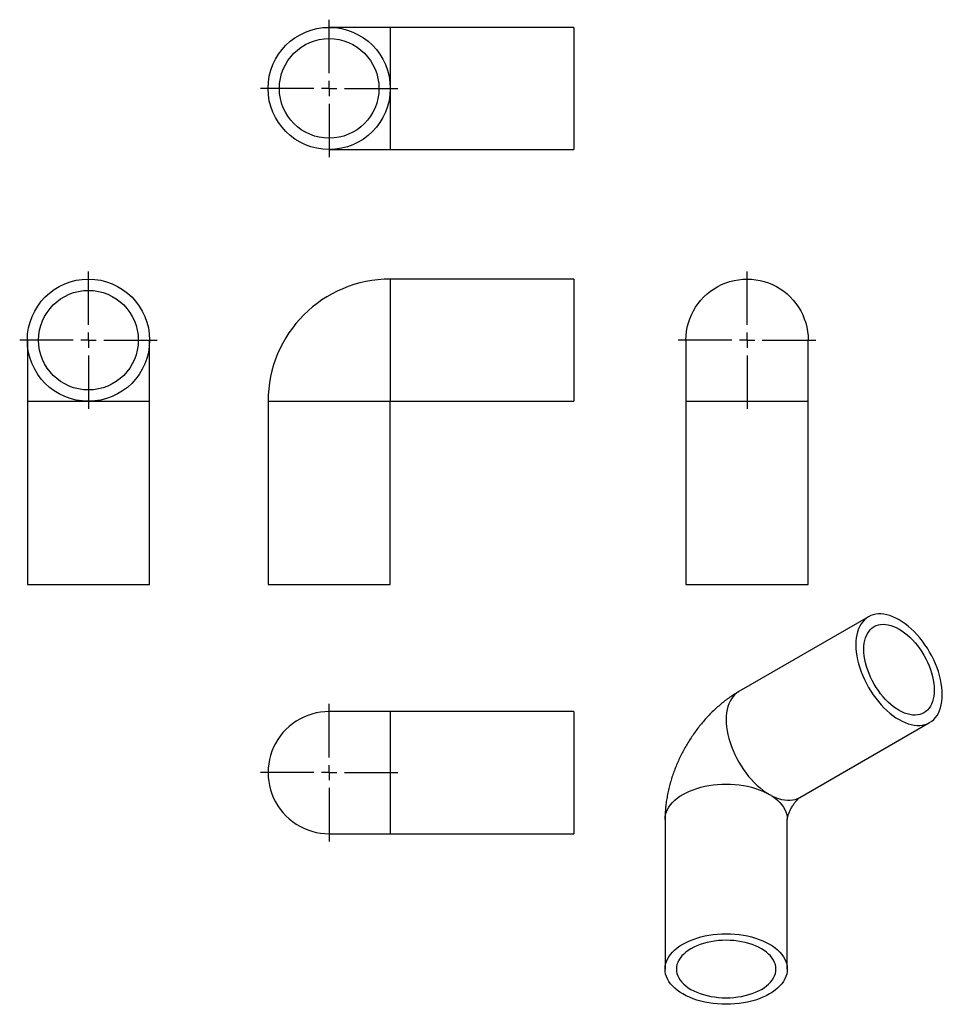
# Model space of a CAD drawing. Units: millimetres. Extents: x 14 to 316, y -77 to 245.
import ezdxf

# ---------------------------------------------------------------- set-up
doc = ezdxf.new("R2010")
doc.units = ezdxf.units.MM
doc.layers.add('FORMAT', color=7, linetype='Continuous')

# ---------------------------------------------------------------- blocks, each defined once
blk = doc.blocks.new('SW_CENTERMARKSYMBOL_0')
at = {"layer": 'FORMAT', "color": 0}
for p, q in [((0, 5), (0, 22.5)), ((-5, 0), (-22.5, 0)), ((0, 0), (-2.5, 0)), ((0, 0), (0, 2.5)), ((0, 0), (0, -2.5)), ((0, 0), (2.5, 0)), ((5, 0), (22.5, 0)), ((0, -5), (0, -22.5))]:
    blk.add_line(p, q, dxfattribs=at)
blk = doc.blocks.new('SW_CENTERMARKSYMBOL_1')
at = {"layer": 'FORMAT', "color": 0}
for p, q in [((0, 5), (0, 22.5)), ((-5, 0), (-22.5, 0)), ((0, 0), (-2.5, 0)), ((0, 0), (0, 2.5)), ((0, 0), (0, -2.5)), ((0, 0), (2.5, 0)), ((5, 0), (22.5, 0)), ((0, -5), (0, -22.5))]:
    blk.add_line(p, q, dxfattribs=at)
blk = doc.blocks.new('SW_CENTERMARKSYMBOL_2')
at = {"layer": 'FORMAT', "color": 0}
for p, q in [((0, 5), (0, 22.5)), ((-5, 0), (-22.5, 0)), ((0, 0), (-2.5, 0)), ((0, 0), (0, 2.5)), ((0, 0), (0, -2.5)), ((0, 0), (2.5, 0)), ((5, 0), (22.5, 0)), ((0, -5), (0, -22.5))]:
    blk.add_line(p, q, dxfattribs=at)
blk = doc.blocks.new('SW_CENTERMARKSYMBOL_3')
at = {"layer": 'FORMAT', "color": 0}
for p, q in [((0, 5), (0, 22.5)), ((-5, 0), (-22.5, 0)), ((0, 0), (-2.5, 0)), ((0, 0), (0, 2.5)), ((0, 0), (0, -2.5)), ((0, 0), (2.5, 0)), ((5, 0), (22.5, 0)), ((0, -5), (0, -22.5))]:
    blk.add_line(p, q, dxfattribs=at)

msp = doc.modelspace()

# ---------------------------------------------------------------- linework, layer by layer
at = {"color": 7, "linetype": 'Continuous', "lineweight": 25}
for p, q in [((135.66, 242.89), (115.66, 242.89)), ((195.66, 242.89), (135.66, 242.89)), ((195.66, 242.89), (195.66, 202.89)), ((115.66, 202.89), (135.66, 202.89)), ((135.66, 202.89), (195.66, 202.89)), ((195.66, 160.49), (135.66, 160.49)), ((195.66, 160.49), (195.66, 140.49)), ((16.91, 140.49), (16.91, 120.49)), ((56.91, 120.49), (56.91, 140.49)), ((195.66, 140.49), (195.66, 120.49)), ((232.37, 140.49), (232.37, 120.49)), ((272.37, 120.49), (272.37, 140.49)), ((16.91, 120.49), (16.91, 60.49)), ((56.91, 60.49), (56.91, 120.49)), ((95.66, 120.49), (95.66, 60.49)), ((135.66, 60.49), (135.66, 120.49)), ((135.66, 120.49), (195.66, 120.49)), ((232.37, 120.49), (232.37, 60.49)), ((272.37, 60.49), (272.37, 120.49)), ((16.91, 60.49), (56.91, 60.49)), ((95.66, 60.49), (115.66, 60.49)), ((115.66, 60.49), (135.66, 60.49)), ((232.37, 60.49), (272.37, 60.49)), ((292.11, 49.96), (249.68, 25.47)), ((135.66, 18.94), (115.66, 18.94)), ((195.66, 18.94), (135.66, 18.94)), ((195.66, 18.94), (195.66, -21.06)), ((269.68, -9.18), (312.11, 15.32)), ((225.54, -16.35), (225.54, -65.34)), ((265.54, -65.34), (265.54, -16.35)), ((115.66, -21.06), (135.66, -21.06)), ((135.66, -21.06), (195.66, -21.06))]:
    msp.add_line(p, q, dxfattribs=at)
at = {"color": 1, "linetype": 'Continuous', "lineweight": 25}
for p, q in [((135.66, 242.89), (135.66, 222.89)), ((135.66, 222.89), (135.66, 202.89)), ((135.66, 160.49), (135.66, 120.49)), ((16.91, 120.49), (36.91, 120.49)), ((36.91, 120.49), (56.91, 120.49)), ((95.66, 120.49), (135.66, 120.49)), ((232.37, 120.49), (272.37, 120.49)), ((135.66, 18.94), (135.66, -21.06))]:
    msp.add_line(p, q, dxfattribs=at)
at = {"color": 7, "linetype": 'Continuous', "lineweight": 25, "flags": 128}
for points in [[(232.37, 140.49), (232.42, 141.92), (232.58, 143.34), (232.83, 144.74), (233.18, 146.12), (233.63, 147.48), (234.18, 148.8), (234.82, 150.08), (235.55, 151.3), (236.36, 152.48), (237.26, 153.59), (238.23, 154.63), (239.28, 155.61), (240.39, 156.5), (241.56, 157.32), (242.79, 158.04), (244.06, 158.68), (245.38, 159.23), (246.74, 159.68), (248.12, 160.03), (249.53, 160.29), (250.95, 160.44), (252.37, 160.49), (253.8, 160.44), (255.22, 160.29), (256.62, 160.03), (258.01, 159.68), (259.36, 159.23), (260.68, 158.68), (261.96, 158.04), (263.19, 157.32), (264.36, 156.5), (265.47, 155.61), (266.52, 154.63), (267.49, 153.59), (268.38, 152.48), (269.2, 151.3), (269.93, 150.08), (270.57, 148.8), (271.11, 147.48), (271.56, 146.12), (271.92, 144.74), (272.17, 143.34), (272.32, 141.92), (272.37, 140.49), (272.37, 140.49)], [(287.97, 40.8), (288, 39.62), (288.11, 38.39), (288.29, 37.14), (288.54, 35.87), (288.86, 34.58), (289.24, 33.28), (289.69, 31.98), (290.21, 30.68), (290.79, 29.39), (291.42, 28.11), (292.11, 26.86), (292.85, 25.64), (293.63, 24.46), (294.46, 23.31), (295.33, 22.22), (296.23, 21.17), (297.17, 20.19), (298.12, 19.27), (299.1, 18.42), (300.09, 17.64), (301.1, 16.93), (302.11, 16.31), (303.12, 15.77), (304.12, 15.31), (305.11, 14.94), (306.09, 14.67), (307.05, 14.48), (307.98, 14.39), (308.88, 14.39), (309.75, 14.49), (310.58, 14.67), (311.37, 14.95), (312.11, 15.32), (312.8, 15.77), (313.43, 16.32), (314, 16.94), (314.52, 17.65), (314.97, 18.43), (315.36, 19.28), (315.68, 20.2), (315.93, 21.19), (316.11, 22.23), (316.21, 23.33), (316.25, 24.47), (316.21, 25.66), (316.11, 26.88), (315.93, 28.13), (315.68, 29.41), (315.36, 30.7), (314.97, 32), (314.52, 33.3), (314, 34.6), (313.43, 35.89), (312.8, 37.16), (312.11, 38.41), (311.37, 39.63), (310.58, 40.82), (309.75, 41.96), (308.88, 43.06), (307.98, 44.1), (307.05, 45.09), (306.09, 46.01), (305.11, 46.86), (304.12, 47.64), (303.12, 48.34), (302.11, 48.97), (301.1, 49.51), (300.09, 49.96), (299.1, 50.33), (298.12, 50.61), (297.17, 50.79), (296.23, 50.88), (295.33, 50.88), (294.46, 50.79), (293.63, 50.6), (292.85, 50.33), (292.11, 49.96), (291.42, 49.5), (290.79, 48.96), (290.21, 48.33), (289.69, 47.63), (289.24, 46.85), (288.86, 45.99), (288.54, 45.07), (288.29, 44.09), (288.11, 43.04), (288, 41.95), (287.97, 40.8)], [(290.58, 39.29), (290.62, 40.32), (290.72, 41.29), (290.9, 42.21), (291.15, 43.08), (291.46, 43.88), (291.84, 44.61), (292.28, 45.27), (292.78, 45.84), (293.34, 46.34), (293.96, 46.75), (294.62, 47.08), (295.33, 47.32), (296.08, 47.46), (296.87, 47.52), (297.7, 47.48), (298.55, 47.35), (299.42, 47.13), (300.3, 46.82), (301.2, 46.43), (302.11, 45.95), (303.01, 45.38), (303.91, 44.74), (304.8, 44.03), (305.67, 43.24), (306.52, 42.39), (307.34, 41.48), (308.13, 40.51), (308.88, 39.49), (309.59, 38.44), (310.26, 37.34), (310.87, 36.22), (311.43, 35.08), (311.93, 33.92), (312.38, 32.75), (312.76, 31.58), (313.07, 30.42), (313.31, 29.27), (313.49, 28.15), (313.6, 27.05), (313.63, 25.98), (313.6, 24.96), (313.49, 23.98), (313.31, 23.06), (313.07, 22.2), (312.76, 21.4), (312.38, 20.67), (311.93, 20.01), (311.43, 19.43), (310.87, 18.93), (310.26, 18.52), (309.59, 18.2), (308.88, 17.96), (308.13, 17.81), (307.34, 17.76), (306.52, 17.8), (305.67, 17.92), (304.8, 18.14), (303.91, 18.45), (303.01, 18.85), (302.11, 19.33), (301.2, 19.89), (300.3, 20.53), (299.42, 21.25), (298.55, 22.04), (297.7, 22.89), (296.87, 23.8), (296.08, 24.77), (295.33, 25.78), (294.62, 26.84), (293.96, 27.93), (293.34, 29.05), (292.78, 30.2), (292.28, 31.36), (291.84, 32.52), (291.46, 33.69), (291.15, 34.85), (290.9, 36), (290.72, 37.13), (290.62, 38.23), (290.58, 39.29)], [(115.66, 18.94), (114.24, 18.89), (112.82, 18.73), (111.41, 18.48), (110.03, 18.13), (108.67, 17.68), (107.36, 17.13), (106.08, 16.49), (104.85, 15.76), (103.68, 14.95), (102.57, 14.05), (101.52, 13.08), (100.55, 12.03), (99.65, 10.92), (98.84, 9.75), (98.11, 8.52), (97.47, 7.25), (96.92, 5.93), (96.47, 4.57), (96.12, 3.19), (95.87, 1.78), (95.71, 0.36), (95.66, -1.06), (95.71, -2.49), (95.87, -3.91), (96.12, -5.31), (96.47, -6.7), (96.92, -8.05), (97.47, -9.37), (98.11, -10.65), (98.84, -11.88), (99.65, -13.05), (100.55, -14.16), (101.52, -15.2), (102.57, -16.18), (103.68, -17.07), (104.85, -17.89), (106.08, -18.62), (107.36, -19.25), (108.67, -19.8), (110.03, -20.25), (111.41, -20.61), (112.82, -20.86), (114.24, -21.01), (115.66, -21.06), (115.66, -21.06)], [(231.4, -57.18), (232.44, -56.62), (233.55, -56.1), (234.73, -55.63), (235.95, -55.21), (237.23, -54.84), (238.55, -54.52), (239.9, -54.26), (241.29, -54.06), (242.69, -53.91), (244.11, -53.83), (245.54, -53.8), (246.97, -53.83), (248.38, -53.91), (249.79, -54.06), (251.17, -54.26), (252.53, -54.52), (253.85, -54.84), (255.12, -55.21), (256.35, -55.63), (257.52, -56.1), (258.64, -56.62), (259.68, -57.18), (260.65, -57.78), (261.55, -58.42), (262.36, -59.1), (263.09, -59.81), (263.73, -60.55), (264.28, -61.31), (264.73, -62.09), (265.08, -62.89), (265.34, -63.7), (265.49, -64.52), (265.54, -65.34), (265.49, -66.17), (265.34, -66.98), (265.08, -67.8), (264.73, -68.59), (264.28, -69.38), (263.73, -70.14), (263.09, -70.88), (262.36, -71.58), (261.55, -72.26), (260.65, -72.9), (259.68, -73.51), (258.64, -74.07), (257.52, -74.58), (256.35, -75.05), (255.12, -75.48), (253.85, -75.84), (252.53, -76.16), (251.17, -76.42), (249.79, -76.62), (248.38, -76.77), (246.97, -76.86), (245.54, -76.89), (244.11, -76.86), (242.69, -76.77), (241.29, -76.62), (239.9, -76.42), (238.55, -76.16), (237.23, -75.84), (235.95, -75.48), (234.73, -75.05), (233.55, -74.58), (232.44, -74.07), (231.4, -73.51), (230.42, -72.9), (229.53, -72.26), (228.71, -71.58), (227.99, -70.88), (227.35, -70.14), (226.8, -69.38), (226.35, -68.59), (226, -67.8), (225.74, -66.98), (225.59, -66.17), (225.54, -65.34), (225.59, -64.52), (225.74, -63.7), (226, -62.89), (226.35, -62.09), (226.8, -61.31), (227.35, -60.55), (227.99, -59.81), (228.71, -59.1), (229.53, -58.42), (230.42, -57.78), (231.4, -57.18)], [(234.01, -58.69), (233.14, -59.23), (232.35, -59.81), (231.64, -60.43), (231.02, -61.07), (230.48, -61.74), (230.04, -62.43), (229.69, -63.15), (229.44, -63.87), (229.29, -64.6), (229.24, -65.34), (229.29, -66.08), (229.44, -66.81), (229.69, -67.54), (230.04, -68.25), (230.48, -68.94), (231.02, -69.61), (231.64, -70.26), (232.35, -70.87), (233.14, -71.45), (234.01, -72), (234.95, -72.5), (235.96, -72.95), (237.02, -73.36), (238.14, -73.73), (239.3, -74.04), (240.5, -74.29), (241.73, -74.49), (242.99, -74.64), (244.26, -74.72), (245.54, -74.75), (246.82, -74.72), (248.09, -74.64), (249.34, -74.49), (250.58, -74.29), (251.78, -74.04), (252.94, -73.73), (254.06, -73.36), (255.12, -72.95), (256.12, -72.5), (257.06, -72), (257.93, -71.45), (258.73, -70.87), (259.44, -70.26), (260.06, -69.61), (260.6, -68.94), (261.04, -68.25), (261.39, -67.54), (261.64, -66.81), (261.79, -66.08), (261.84, -65.34), (261.79, -64.6), (261.64, -63.87), (261.39, -63.15), (261.04, -62.43), (260.6, -61.74), (260.06, -61.07), (259.44, -60.43), (258.73, -59.81), (257.93, -59.23), (257.06, -58.69), (256.12, -58.19), (255.12, -57.73), (254.06, -57.32), (252.94, -56.96), (251.78, -56.65), (250.58, -56.39), (249.34, -56.19), (248.09, -56.05), (246.82, -55.96), (245.54, -55.93), (244.26, -55.96), (242.99, -56.05), (241.73, -56.19), (240.5, -56.39), (239.3, -56.65), (238.14, -56.96), (237.02, -57.32), (235.96, -57.73), (234.95, -58.19), (234.01, -58.69)]]:
    msp.add_lwpolyline(points, dxfattribs=at)
at = {"color": 1, "linetype": 'Continuous', "lineweight": 25, "flags": 128}
for points in [[(249.68, 25.47), (249.68, 25.47), (248.99, 25.01), (248.36, 24.47), (247.78, 23.84), (247.27, 23.14), (246.82, 22.36), (246.43, 21.5), (246.11, 20.58), (245.86, 19.59), (245.68, 18.55), (245.57, 17.45), (245.54, 16.31), (245.57, 15.12), (245.68, 13.9), (245.86, 12.65), (246.11, 11.38), (246.43, 10.09), (246.82, 8.79), (247.27, 7.48), (247.78, 6.18), (248.36, 4.89), (248.99, 3.62), (249.68, 2.37), (250.42, 1.15), (251.21, -0.04), (252.03, -1.18), (252.9, -2.28), (253.81, -3.32), (254.74, -4.3), (255.7, -5.22), (256.67, -6.08), (257.67, -6.86), (258.67, -7.56), (259.68, -8.19)], [(225.54, -16.35), (225.59, -15.53), (225.74, -14.71), (226, -13.9), (226.35, -13.1), (226.8, -12.31), (227.35, -11.55), (227.99, -10.82), (228.71, -10.11), (229.53, -9.43), (230.42, -8.79), (231.4, -8.19), (232.44, -7.62), (233.55, -7.11), (234.73, -6.64), (235.95, -6.22), (237.23, -5.85), (238.55, -5.53), (239.9, -5.27), (241.29, -5.07), (242.69, -4.92), (244.11, -4.83), (245.54, -4.8), (246.97, -4.83), (248.38, -4.92), (249.79, -5.07), (251.17, -5.27), (252.53, -5.53), (253.85, -5.85), (255.12, -6.22), (256.35, -6.64), (257.52, -7.11), (258.64, -7.62), (259.68, -8.19)], [(259.68, -8.19), (260.69, -8.73), (261.69, -9.18), (262.69, -9.55), (263.67, -9.82), (264.62, -10.01), (265.56, -10.1), (266.46, -10.1), (267.33, -10.01), (268.16, -9.82), (268.94, -9.54), (269.68, -9.18)], [(259.68, -8.19), (260.65, -8.79), (261.55, -9.43), (262.36, -10.11), (263.09, -10.82), (263.73, -11.55), (264.28, -12.31), (264.73, -13.1), (265.08, -13.9), (265.34, -14.71), (265.49, -15.53), (265.54, -16.35)]]:
    msp.add_lwpolyline(points, dxfattribs=at)
at = {"color": 7, "linetype": 'Continuous', "lineweight": 25}
for centre, radius in [((115.66, 222.89), 20), ((115.66, 222.89), 16.3), ((36.91, 140.49), 20), ((36.91, 140.49), 16.3)]:
    msp.add_circle(centre, radius, dxfattribs=at)
msp.add_arc((135.66, 120.49), 40, 90, 180, dxfattribs=at)
for points, knots in [([(249.68, 25.47), (249.34, 25.27), (248.48, 24.76), (247.12, 23.87), (245.62, 22.8), (244.16, 21.65), (242.73, 20.44), (241.34, 19.15), (240, 17.81), (238.7, 16.41), (237.46, 14.96), (236.27, 13.47), (235.13, 11.93), (234.05, 10.34), (233.02, 8.72), (232.05, 7.07), (231.14, 5.38), (230.29, 3.66), (229.5, 1.9), (228.77, 0.13), (228.11, -1.68), (227.51, -3.51), (226.99, -5.35), (226.54, -7.22), (226.17, -9.11), (225.88, -11), (225.67, -12.9), (225.56, -14.69), (225.54, -15.83), (225.54, -16.35)], [0, 0, 0, 0, 0.024304, 0.0616369, 0.0990791, 0.1367193, 0.1744686, 0.2122293, 0.2499481, 0.2875902, 0.3251387, 0.3625919, 0.3999607, 0.4372649, 0.4745313, 0.5117912, 0.5490789, 0.5864203, 0.6238491, 0.6614002, 0.6991059, 0.7369934, 0.7750828, 0.813383, 0.8518884, 0.8905744, 0.9293944, 0.9682567, 1, 1, 1, 1]), ([(265.54, -16.36), (265.54, -16.36), (265.54, -16.37), (265.54, -16.31), (265.56, -16.17), (265.59, -15.95), (265.66, -15.65), (265.75, -15.3), (265.87, -14.88), (266.04, -14.43), (266.24, -13.93), (266.47, -13.41), (266.74, -12.87), (267.04, -12.33), (267.36, -11.81), (267.7, -11.31), (268.04, -10.85), (268.38, -10.43), (268.7, -10.07), (268.99, -9.76), (269.25, -9.52), (269.46, -9.34), (269.61, -9.23), (269.69, -9.17), (269.69, -9.17), (269.69, -9.17)], [0, 0, 0, 0, 0.014176, 0.061597, 0.107325, 0.151904, 0.195816, 0.239457, 0.283138, 0.327052, 0.371293, 0.415927, 0.46094, 0.506264, 0.551794, 0.597388, 0.642933, 0.688384, 0.733767, 0.779203, 0.824911, 0.871133, 0.91827, 0.966823, 1, 1, 1, 1])]:
    msp.add_open_spline(points, degree=3, knots=knots, dxfattribs=at)

# ---------------------------------------------------------------- block references
at = {"layer": 'FORMAT', "color": 7}
for name, p in [('SW_CENTERMARKSYMBOL_1', (115.66, 222.89)), ('SW_CENTERMARKSYMBOL_0', (36.91, 140.49)), ('SW_CENTERMARKSYMBOL_2', (252.37, 140.49)), ('SW_CENTERMARKSYMBOL_3', (115.66, -1.06))]:
    msp.add_blockref(name, p, dxfattribs=at)

doc.saveas('drawing.dxf')
